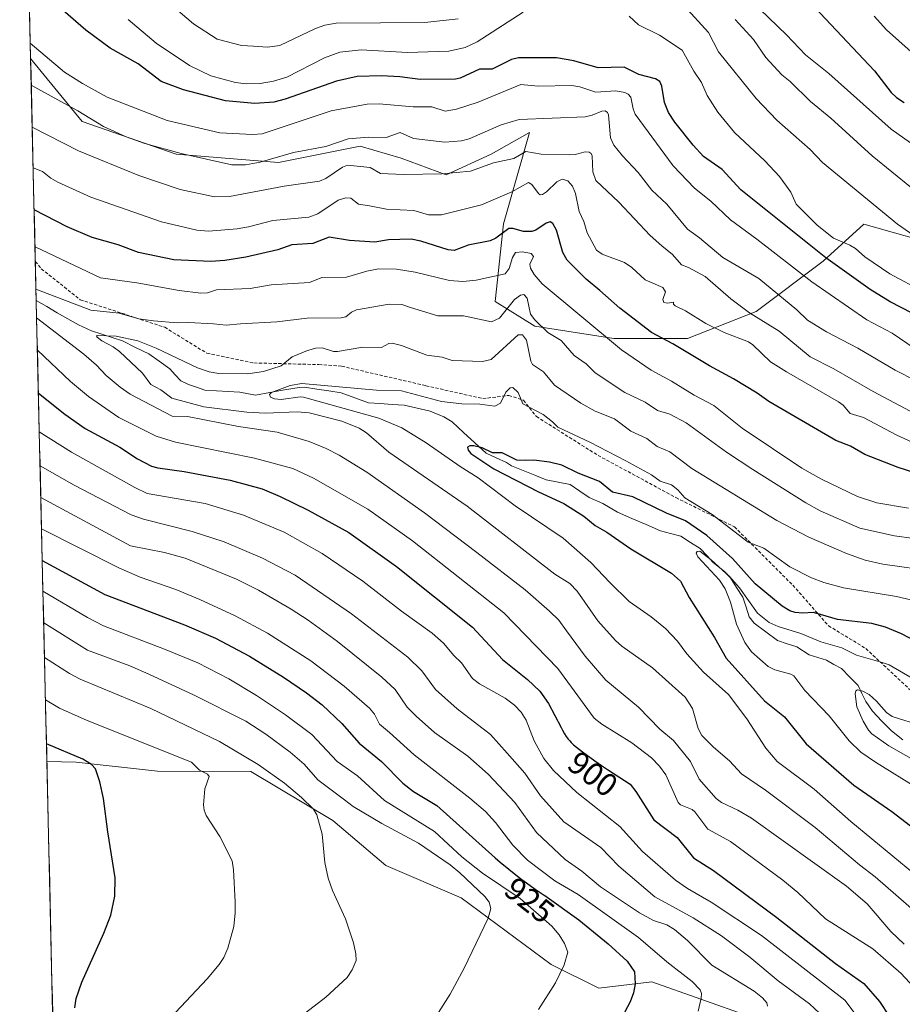
# Model space of a CAD drawing. Units: metres. Extents: x 658082 to 661538, y 4753386 to 4755779.
# Drawn here: x 658117 to 658389, y 4753814 to 4754117 of the extents above; entities that cross this region are included whole.
import ezdxf
from ezdxf.enums import TextEntityAlignment as Align

# ---------------------------------------------------------------- set-up
doc = ezdxf.new("R2010")
doc.units = ezdxf.units.M
doc.header["$MEASUREMENT"] = 0
doc.linetypes.add('TRAZOSX2', pattern=[1.5, 1, -0.5])
for name, color, linetype, lineweight in [('Arbolado forestal CxS', 92, 'Continuous', 0), ('Corriente natural lineal', 142, 'Continuous', 13), ('Curva de nivel maestra', 36, 'Continuous', 30), ('Curva de nivel normal', 36, 'Continuous', 0), ('Municipio CxS', 142, 'Continuous', 0), ('Prado CxS', 92, 'Continuous', 0), ('Rótulo de curva de nivel directora', 19, 'Continuous', 0), ('Senda', 19, 'TRAZOSX2', 0)]:
    doc.layers.add(name, color=color, linetype=linetype, lineweight=lineweight)
doc.styles.add('Arial', font='txt', dxfattribs={"height": 0.2})

# ---------------------------------------------------------------- blocks, each defined once
blk = doc.blocks.new('*U153')
at = {"layer": 'Arbolado forestal CxS', "color": 92, "linetype": 'Continuous', "lineweight": 0}
blk.add_polyline3d([(658342.04, 4753810.24, 915.41), (658311.78, 4753820.98, 922.82), (658295.47, 4753819, 926.51), (658280.79, 4753826.33, 929.91), (658253.11, 4753846.82, 936.11), (658229.91, 4753856.8, 938.43), (658213.53, 4753870.66, 939.46), (658188.33, 4753885.78, 942.06), (658159.49, 4753885.84, 946.79), (658134.43, 4753888.63, 950.53), (658125.46, 4753888.87, 951.33), (658120.46, 4754105.52, 917.29), (658136.28, 4754086.09, 912.9), (658165.27, 4754076.01, 912.82), (658196.77, 4754073.49, 911.34), (658221.98, 4754078.53, 911.27), (658234.58, 4754074.75, 910.09), (658248.44, 4754069.71, 907.76), (658262.3, 4754076.01, 908.8), (658274.17, 4754082.68, 910.99), (658266.08, 4754054.58, 898.42), (658263.56, 4754030.64, 889.4), (658275.76, 4754023, 888.54), (658300.1, 4754019.18, 894.8), (658322.77, 4754019.18, 900.53), (658343.92, 4754027.5, 909.47), (658364.6, 4754043.1, 923.36), (658377.16, 4754054.43, 931.84), (658402.61, 4754047.27, 935.14)], dxfattribs=at)
blk = doc.blocks.new('*U158')
at = {"layer": 'Arbolado forestal CxS', "color": 92, "linetype": 'Continuous', "lineweight": 0}
blk.add_polyline3d([(658120.46, 4754105.52, 917.29), (658136.28, 4754086.09, 912.9), (658165.27, 4754076.01, 912.82), (658196.77, 4754073.49, 911.34), (658221.98, 4754078.53, 911.27), (658234.58, 4754074.75, 910.09), (658248.44, 4754069.71, 907.76), (658262.3, 4754076.01, 908.8), (658274.17, 4754082.68, 910.99), (658266.08, 4754054.58, 898.42), (658263.56, 4754030.64, 889.4), (658275.76, 4754023, 888.54), (658300.1, 4754019.18, 894.8), (658322.77, 4754019.18, 900.53), (658343.92, 4754027.5, 909.47), (658364.6, 4754043.1, 923.36), (658377.16, 4754054.43, 931.84), (658402.61, 4754047.27, 935.14)], dxfattribs=at)
blk = doc.blocks.new('*U161')
at = {"layer": 'Arbolado forestal CxS', "color": 92, "linetype": 'Continuous', "lineweight": 0}
blk.add_polyline3d([(658120.46, 4754105.52, 917.29), (658136.28, 4754086.09, 912.9), (658165.27, 4754076.01, 912.82), (658196.77, 4754073.49, 911.34), (658221.98, 4754078.53, 911.27), (658234.58, 4754074.75, 910.09), (658248.44, 4754069.71, 907.76), (658262.3, 4754076.01, 908.8), (658274.17, 4754082.68, 910.99), (658266.08, 4754054.58, 898.42), (658263.56, 4754030.64, 889.4), (658275.76, 4754023, 888.54), (658300.1, 4754019.18, 894.8), (658322.77, 4754019.18, 900.53), (658343.92, 4754027.5, 909.47), (658364.6, 4754043.1, 923.36), (658377.16, 4754054.43, 931.84), (658402.61, 4754047.27, 935.14)], dxfattribs=at)
blk = doc.blocks.new('*U166')
at = {"layer": 'Curva de nivel normal', "color": 36, "linetype": 'Continuous', "lineweight": 0}
for points in [[(658121.24, 4754071.8, 905), (658124.16, 4754070.73, 905), (658126.64, 4754068.6, 905), (658128.8, 4754067.35, 905), (658139.02, 4754062.75, 905), (658160.78, 4754055.18, 905), (658171.67, 4754052.57, 905), (658175.22, 4754052.34, 905), (658184.03, 4754053, 905), (658187.56, 4754053.61, 905), (658195.11, 4754055.63, 905), (658206.17, 4754056.65, 905), (658208.96, 4754057.65, 905), (658215.24, 4754061.82, 905), (658217.55, 4754062.54, 905), (658219.12, 4754062.42, 905), (658221.48, 4754060.66, 905), (658224.84, 4754060.07, 905), (658230.06, 4754059.09, 905), (658238.49, 4754058.7, 905), (658243.01, 4754057.3, 905), (658247.06, 4754057.34, 905), (658259.37, 4754060.44, 905), (658268.69, 4754064.43, 905), (658273.85, 4754067.26, 905), (658274.88, 4754066.73, 905), (658276.88, 4754063.88, 905), (658277.46, 4754063.54, 905), (658278.15, 4754063.63, 905), (658279.33, 4754064.38, 905), (658282.57, 4754067.52, 905), (658284.23, 4754068.34, 905), (658285.91, 4754067.81, 905), (658287.42, 4754066.15, 905), (658288.28, 4754063.9, 905), (658289.48, 4754058.32, 905), (658290.83, 4754055.3, 905), (658291.85, 4754051.79, 905), (658294.79, 4754046.43, 905), (658296.5, 4754045.2, 905), (658303.42, 4754042.65, 905), (658305.65, 4754041.07, 905), (658309.72, 4754037.35, 905), (658315.21, 4754034.9, 905), (658315.98, 4754033.55, 905), (658315.21, 4754031.25, 905), (658315.56, 4754030.32, 905), (658316.69, 4754030.09, 905), (658318.47, 4754030.37, 905), (658318.53, 4754029.81, 905), (658319.03, 4754029.29, 905), (658322.21, 4754027.74, 905), (658328.49, 4754023.8, 905), (658334.1, 4754021.09, 905), (658341.61, 4754018.18, 905), (658342.95, 4754017.31, 905), (658348.39, 4754012.06, 905), (658353.28, 4754008.91, 905), (658369.35, 4753999.75, 905), (658370.79, 4753998.66, 905), (658372.92, 4753996.15, 905), (658377.07, 4753994.91, 905), (658387.33, 4753989.42, 905), (658392.04, 4753987.26, 905)], [(658374.1, 4753811.47, 905), (658371.3, 4753815.33, 905), (658345.65, 4753835.26, 905), (658330.08, 4753845.5, 905), (658322.77, 4753849.71, 905), (658319.11, 4753852.28, 905), (658308.99, 4753861.1, 905), (658301.96, 4753868.79, 905), (658288.69, 4753879.34, 905), (658281.52, 4753886.06, 905), (658278.57, 4753889.73, 905), (658275.54, 4753895.26, 905), (658273.13, 4753901.62, 905), (658271.52, 4753904.04, 905), (658269.55, 4753906.2, 905), (658266.59, 4753908.36, 905), (658258.77, 4753912.8, 905), (658256.53, 4753914.41, 905), (658253.2, 4753919.27, 905), (658250.84, 4753921.55, 905), (658247.68, 4753925.35, 905), (658244.2, 4753928.4, 905), (658234.66, 4753935.15, 905), (658222.77, 4753944.4, 905), (658210.25, 4753952.93, 905), (658198.58, 4753959.56, 905), (658186.02, 4753964.82, 905), (658174.19, 4753968.35, 905), (658156.4, 4753971.5, 905), (658152.55, 4753973.28, 905), (658133.08, 4753984.14, 905), (658123.11, 4753990.41, 905)]]:
    blk.add_polyline3d(points, dxfattribs=at)
blk = doc.blocks.new('*U170')
at = {"layer": 'Curva de nivel normal', "color": 36, "linetype": 'Continuous', "lineweight": 0}
for points in [[(658120.646733, 4754097.282561, 915), (658120.65, 4754097.28, 915), (658134.98, 4754089.4, 915), (658142.88, 4754084.55, 915), (658149.86, 4754081.34, 915), (658155.6, 4754079.29, 915), (658166.79, 4754076.2, 915), (658182.39, 4754072.7, 915), (658186.67, 4754072.74, 915), (658191.19, 4754073.58, 915), (658201.44, 4754076.52, 915), (658211.39, 4754078.38, 915), (658218.28, 4754080.74, 915), (658224.51, 4754081.31, 915), (658229.97, 4754081.19, 915), (658234.33, 4754082.72, 915), (658238.37, 4754080.82, 915), (658248.1, 4754079.7, 915), (658253.22, 4754080.09, 915), (658255.56, 4754080.74, 915), (658265.39, 4754085.08, 915), (658270.99, 4754086.76, 915), (658291.32, 4754087.54, 915), (658293.47, 4754088.04, 915), (658296.38, 4754089.27, 915), (658297.49, 4754089.37, 915), (658298.12, 4754088.92, 915), (658298.47, 4754088.13, 915), (658299.1, 4754081.11, 915), (658300.15, 4754078.79, 915), (658302.77, 4754075.55, 915), (658307.64, 4754070.39, 915), (658311.8, 4754064.98, 915), (658316.39, 4754060.58, 915), (658322.76, 4754052.95, 915), (658326.53, 4754050.21, 915), (658333.74, 4754044.21, 915), (658344.81, 4754037.67, 915), (658356.45, 4754028.06, 915), (658359.79, 4754024.91, 915), (658365.59, 4754021.28, 915), (658375.26, 4754016.2, 915), (658386.74, 4754009.51, 915), (658399.71, 4754002.87, 915)], [(658347.46, 4753813.47, 915), (658347.26, 4753814.45, 915), (658345.93, 4753816.01, 915), (658343.33, 4753818.09, 915), (658330.28, 4753826.09, 915), (658322.84, 4753833.67, 915), (658318.81, 4753837.03, 915), (658316.46, 4753838.54, 915), (658312.37, 4753839.89, 915), (658308.07, 4753842.2, 915), (658296.05, 4753850.2, 915), (658290.23, 4753855.1, 915), (658285.17, 4753858.65, 915), (658276.34, 4753866.96, 915), (658269.64, 4753876.24, 915), (658261.45, 4753884.99, 915), (658255.18, 4753890.51, 915), (658244.89, 4753897.83, 915), (658239.17, 4753902.83, 915), (658236.42, 4753905.62, 915), (658232.78, 4753911.03, 915), (658228.64, 4753914.88, 915), (658214.98, 4753925.87, 915), (658206, 4753932.4, 915), (658200.72, 4753935.8, 915), (658190.63, 4753941.61, 915), (658183.88, 4753945.07, 915), (658168.1, 4753951.48, 915), (658161.66, 4753953.24, 915), (658151.27, 4753955.32, 915), (658123.580039, 4753970.209979, 915)]]:
    blk.add_polyline3d(points, dxfattribs=at)
blk = doc.blocks.new('*U173')
at = {"layer": 'Curva de nivel normal', "color": 36, "linetype": 'Continuous', "lineweight": 0}
for points in [[(658120.95, 4754084.34, 910), (658120.95, 4754084.34, 910), (658135.19, 4754077.1, 910), (658153.83, 4754069.43, 910), (658166.5, 4754065.18, 910), (658177.06, 4754062.84, 910), (658181.73, 4754062.95, 910), (658198.59, 4754066.19, 910), (658209.4, 4754067.72, 910), (658211.38, 4754068.55, 910), (658216.54, 4754072.04, 910), (658218.08, 4754072.59, 910), (658225.04, 4754071.88, 910), (658228.26, 4754070.06, 910), (658235.3, 4754069.75, 910), (658247.14, 4754069.93, 910), (658256, 4754070.8, 910), (658263.04, 4754073.35, 910), (658269.26, 4754074.68, 910), (658273.05, 4754076.88, 910), (658277.72, 4754076.04, 910), (658286.45, 4754075.8, 910), (658288.22, 4754075.93, 910), (658291.29, 4754076.73, 910), (658292.48, 4754076.61, 910), (658293.11, 4754076.21, 910), (658293.44, 4754075.52, 910), (658293.64, 4754070.58, 910), (658294.59, 4754067.88, 910), (658301.63, 4754061.2, 910), (658311.34, 4754050.94, 910), (658314.86, 4754047.77, 910), (658318.19, 4754045.1, 910), (658320.93, 4754041.91, 910), (658323.13, 4754041.1, 910), (658328.24, 4754038.3, 910), (658336.12, 4754031.42, 910), (658341.95, 4754027.14, 910), (658351.03, 4754021.5, 910), (658360.56, 4754013.6, 910), (658367.91, 4754009.91, 910), (658379.99, 4754002.93, 910), (658391.41, 4753996.8, 910)], [(658363.5, 4753811.27, 910), (658360.38, 4753814.19, 910), (658350.69, 4753821.27, 910), (658342, 4753828.54, 910), (658333.27, 4753835.1, 910), (658324.6, 4753840.63, 910), (658312.7, 4753847.15, 910), (658301.69, 4753856.6, 910), (658296.08, 4753862.32, 910), (658284.74, 4753870.28, 910), (658277.55, 4753878.29, 910), (658272.66, 4753885.28, 910), (658267.27, 4753891.43, 910), (658262.15, 4753897.16, 910), (658251.86, 4753905.07, 910), (658245.18, 4753911.04, 910), (658241, 4753916.79, 910), (658236.68, 4753921.05, 910), (658219.3, 4753934.4, 910), (658201.98, 4753946.29, 910), (658191.86, 4753951.53, 910), (658180.03, 4753956.51, 910), (658170.18, 4753959.77, 910), (658155.22, 4753963.57, 910), (658151.41, 4753964.87, 910), (658133.85, 4753973.98, 910), (658123.35, 4753980, 910)]]:
    blk.add_polyline3d(points, dxfattribs=at)
blk = doc.blocks.new('*U176')
at = {"layer": 'Curva de nivel normal', "color": 36, "linetype": 'Continuous', "lineweight": 0}
blk.add_polyline3d([(658391.74, 4754107.6, 955), (658384.08, 4754114.35, 955), (658380.32, 4754118.52, 955)], dxfattribs=at)
blk = doc.blocks.new('*U178')
at = {"layer": 'Curva de nivel normal', "color": 36, "linetype": 'Continuous', "lineweight": 0}
blk.add_polyline3d([(658399.07, 4753947.39, 885), (658383.03, 4753949.62, 885), (658377.5, 4753950.87, 885), (658371.74, 4753952.95, 885), (658360.14, 4753957.99, 885), (658350.3, 4753963.17, 885), (658324.12, 4753979.13, 885), (658317.39, 4753984.34, 885), (658313.46, 4753985.91, 885), (658310.24, 4753988.39, 885), (658305.36, 4753990.66, 885), (658300.37, 4753994.48, 885), (658294.35, 4753996.84, 885), (658289.96, 4753999.3, 885), (658281.79, 4754004.88, 885), (658278.45, 4754008.93, 885), (658275.02, 4754011.23, 885), (658274.52, 4754012.21, 885), (658273.25, 4754018.74, 885), (658271.98, 4754020.31, 885), (658270.6, 4754020.38, 885), (658262.35, 4754012.74, 885), (658259.64, 4754012.15, 885), (658250.26, 4754012.46, 885), (658247.24, 4754013.44, 885), (658242.49, 4754014.12, 885), (658234.66, 4754017.11, 885), (658231.87, 4754017.78, 885), (658230.84, 4754017.67, 885), (658228.5, 4754016.47, 885), (658222.8, 4754016.5, 885), (658214.97, 4754015.18, 885), (658213.74, 4754015.26, 885), (658210.3, 4754016.37, 885), (658208.33, 4754016.2, 885), (658205.79, 4754015.5, 885), (658201.03, 4754013.52, 885), (658197.67, 4754010.84, 885), (658192.19, 4754009.07, 885), (658187.35, 4754008.29, 885), (658178.39, 4754008.47, 885), (658175.42, 4754008.94, 885), (658171.81, 4754010.16, 885), (658159.13, 4754016.24, 885), (658153.49, 4754018.48, 885), (658146.85, 4754019.91, 885), (658140.99, 4754020.12, 885), (658140.78, 4754019.93, 885), (658140.97, 4754019.58, 885), (658142.39, 4754018.47, 885), (658145.85, 4754016.68, 885), (658147.82, 4754015.25, 885), (658154.88, 4754008.52, 885), (658157.44, 4754005.09, 885), (658160.6, 4754003.4, 885), (658163.92, 4754000.88, 885), (658173.8, 4753998.14, 885), (658187.06, 4753996.55, 885), (658192.83, 4753996.19, 885), (658202.53, 4753996.58, 885), (658206.26, 4753996.31, 885), (658216.31, 4753993.7, 885), (658221.64, 4753991.63, 885), (658223.87, 4753990.19, 885), (658230.8, 4753984.14, 885), (658254.95, 4753967.58, 885), (658281.94, 4753946.54, 885), (658286.59, 4753943.71, 885), (658288.78, 4753941.31, 885), (658295.23, 4753932.19, 885), (658300.61, 4753926.1, 885), (658302.61, 4753924.36, 885), (658312, 4753917.7, 885), (658322.12, 4753908.68, 885), (658324.35, 4753905.16, 885), (658326.07, 4753899.02, 885), (658327.27, 4753896.9, 885), (658330.77, 4753893.24, 885), (658335.72, 4753889.06, 885), (658339.45, 4753885.06, 885), (658346.85, 4753880.04, 885), (658362.14, 4753868.49, 885), (658375.82, 4753856.96, 885), (658380.67, 4753853.32, 885), (658393.35, 4753842.21, 885)], dxfattribs=at)
blk = doc.blocks.new('*U179')
at = {"layer": 'Curva de nivel normal', "color": 36, "linetype": 'Continuous', "lineweight": 0}
blk.add_polyline3d([(658395.73, 4753912.33, 870), (658384.91, 4753918.68, 870), (658382.75, 4753919.41, 870), (658374.84, 4753921.59, 870), (658370.4, 4753923.91, 870), (658363.87, 4753925.74, 870), (658357.7, 4753928.28, 870), (658350.77, 4753930.42, 870), (658347.98, 4753931.65, 870), (658344.39, 4753934.61, 870), (658338.81, 4753942.34, 870), (658335.72, 4753945.87, 870), (658330.25, 4753950.95, 870), (658326.6, 4753953.72, 870), (658325.76, 4753953.56, 870), (658325.44, 4753953.11, 870), (658325.94, 4753951.93, 870), (658332.66, 4753944.76, 870), (658334.41, 4753942.08, 870), (658336.09, 4753938.01, 870), (658337.89, 4753931.2, 870), (658340.44, 4753925.52, 870), (658342.48, 4753922.67, 870), (658347.61, 4753918.18, 870), (658349.73, 4753917.07, 870), (658354.62, 4753915.78, 870), (658355.58, 4753915.25, 870), (658358.97, 4753910.69, 870), (658366.43, 4753902.91, 870), (658372.62, 4753895.24, 870), (658376.19, 4753891.7, 870), (658380.69, 4753888.61, 870), (658394.02, 4753880.47, 870)], dxfattribs=at)
blk = doc.blocks.new('*U188')
at = {"layer": 'Curva de nivel normal', "color": 36, "linetype": 'Continuous', "lineweight": 0}
for points in [[(658397.26, 4754047.67, 935), (658387.51, 4754054.45, 935), (658364.38, 4754073.42, 935), (658360.57, 4754077.47, 935), (658350.33, 4754086.52, 935), (658343.91, 4754093.16, 935), (658332.35, 4754107.55, 935), (658329.29, 4754113.56, 935), (658321.83, 4754121.73, 935)], [(658252.14, 4754117.74, 935), (658241.93, 4754116.64, 935), (658214.54, 4754116.41, 935), (658211.1, 4754115.75, 935), (658208.23, 4754114.75, 935), (658197.18, 4754109.51, 935), (658193.43, 4754108.96, 935), (658189.07, 4754109.29, 935), (658185.44, 4754109.49, 935), (658177.95, 4754111.5, 935), (658170.58, 4754116.15, 935), (658163.76, 4754122, 935)], [(658124.470618, 4753931.629589, 935), (658137.98, 4753923.19, 935), (658151.01, 4753918.31, 935), (658156.89, 4753915.76, 935), (658170.81, 4753909.33, 935), (658186.72, 4753901.33, 935), (658192.95, 4753897.26, 935), (658200.44, 4753891.77, 935), (658204.71, 4753888, 935), (658208.95, 4753883.24, 935), (658217.18, 4753877.06, 935), (658219.77, 4753875.02, 935), (658228.69, 4753869.75, 935), (658239.99, 4753863.71, 935), (658249.73, 4753856.98, 935), (658252.72, 4753854.55, 935), (658260.41, 4753847.26, 935), (658261.68, 4753845.54, 935), (658262.21, 4753843.52, 935), (658261.45, 4753840.55, 935), (658254, 4753825.17, 935), (658249.66, 4753817.16, 935), (658245.35, 4753810.38, 935)]]:
    blk.add_polyline3d(points, dxfattribs=at)
blk = doc.blocks.new('*U201')
at = {"layer": 'Curva de nivel normal', "color": 36, "linetype": 'Continuous', "lineweight": 0}
for points in [[(658337.52, 4754117.48, 940), (658343.18, 4754111.39, 940), (658346.99, 4754105.8, 940), (658351.89, 4754100.5, 940), (658354.47, 4754098.46, 940), (658360.72, 4754092.28, 940), (658366.93, 4754087.08, 940), (658379.65, 4754075.54, 940), (658391.84, 4754065.68, 940)], [(658198.85, 4753806.54, 940), (658211.44, 4753816.19, 940), (658217.96, 4753822.32, 940), (658219.54, 4753824.68, 940), (658220.7, 4753827.53, 940), (658220.66, 4753829.53, 940), (658219.89, 4753832.94, 940), (658217.49, 4753840.34, 940), (658213.49, 4753849.11, 940), (658212.14, 4753852.88, 940), (658211.1, 4753857.71, 940), (658210.24, 4753866.42, 940), (658208.57, 4753872.45, 940), (658207.55, 4753874.14, 940), (658203.85, 4753877.76, 940), (658198.62, 4753882.22, 940), (658190.55, 4753887.9, 940), (658178.67, 4753894.97, 940), (658157.48, 4753905.2, 940), (658135.75, 4753914.19, 940), (658132.44, 4753915.97, 940), (658124.72, 4753920.95, 940), (658124.72, 4753920.95, 940)]]:
    blk.add_polyline3d(points, dxfattribs=at)
blk = doc.blocks.new('*U202')
at = {"layer": 'Curva de nivel normal', "color": 36, "linetype": 'Continuous', "lineweight": 0}
blk.add_polyline3d([(658395.03, 4753899.81, 865), (658385.84, 4753902.75, 865), (658384.13, 4753903.97, 865), (658381.06, 4753907.48, 865), (658378.79, 4753909.53, 865), (658376.79, 4753910.55, 865), (658375.21, 4753910.91, 865), (658374.68, 4753910.61, 865), (658374.44, 4753909.71, 865), (658374.96, 4753905.66, 865), (658376.89, 4753901.28, 865), (658378.6, 4753898.47, 865), (658379.61, 4753897.4, 865), (658384.84, 4753893.73, 865), (658410.34, 4753879.16, 865)], dxfattribs=at)
blk = doc.blocks.new('*U205')
at = {"layer": 'Curva de nivel normal', "color": 36, "linetype": 'Continuous', "lineweight": 0}
for points in [[(658120.35, 4754110.26, 920), (658120.35, 4754110.26, 920), (658130.91, 4754101.34, 920), (658136.4, 4754097.78, 920), (658144.04, 4754093.55, 920), (658162.49, 4754086.37, 920), (658178.78, 4754082.56, 920), (658188.78, 4754082.12, 920), (658191.76, 4754082.27, 920), (658213.02, 4754089.42, 920), (658224.17, 4754091.39, 920), (658227.86, 4754091.49, 920), (658238.25, 4754090.66, 920), (658244.03, 4754090.64, 920), (658248.16, 4754089.26, 920), (658251.64, 4754089.93, 920), (658258.32, 4754092.1, 920), (658271.5, 4754097.47, 920), (658276.76, 4754096.96, 920), (658287.21, 4754097.18, 920), (658289.68, 4754096.78, 920), (658294.58, 4754095.12, 920), (658300.73, 4754095.56, 920), (658303.5, 4754095.04, 920), (658304.49, 4754094.54, 920), (658305.39, 4754093.59, 920), (658306.02, 4754089.99, 920), (658306.72, 4754088.37, 920), (658318.4, 4754072.44, 920), (658324.95, 4754065.59, 920), (658330, 4754061.57, 920), (658336.05, 4754055.75, 920), (658344.14, 4754049.84, 920), (658361.16, 4754036.64, 920), (658378.03, 4754024.93, 920), (658385.88, 4754020.87, 920), (658396.82, 4754013.35, 920)], [(658326.08, 4753811.94, 920), (658327.06, 4753815.91, 920), (658327.12, 4753817.33, 920), (658326.74, 4753818.53, 920), (658324.21, 4753821.03, 920), (658316.46, 4753827.09, 920), (658307.74, 4753834.64, 920), (658289.08, 4753847.82, 920), (658281.97, 4753852.1, 920), (658273.53, 4753858.46, 920), (658268.99, 4753863.02, 920), (658263.65, 4753870.06, 920), (658260.53, 4753873.49, 920), (658255.73, 4753877.57, 920), (658238.58, 4753890.94, 920), (658231.01, 4753897.84, 920), (658227.89, 4753900.35, 920), (658226.4, 4753903.48, 920), (658224.87, 4753905.3, 920), (658217.04, 4753912.11, 920), (658206.81, 4753919.85, 920), (658193.46, 4753928.41, 920), (658183.42, 4753933.76, 920), (658172.61, 4753938.81, 920), (658165.16, 4753941.82, 920), (658154.21, 4753945.68, 920), (658147.58, 4753948.51, 920), (658123.8, 4753960.51, 920)]]:
    blk.add_polyline3d(points, dxfattribs=at)
blk = doc.blocks.new('*U213')
at = {"layer": 'Curva de nivel normal', "color": 36, "linetype": 'Continuous', "lineweight": 0}
for points in [[(658121.8, 4754047.46, 895), (658121.8, 4754047.46, 895), (658141.94, 4754037.92, 895), (658153.13, 4754036.34, 895), (658166.18, 4754033.97, 895), (658172.93, 4754033.22, 895), (658174.99, 4754033.28, 895), (658177.68, 4754034.21, 895), (658188.12, 4754034.58, 895), (658194.6, 4754035.79, 895), (658206.36, 4754036.43, 895), (658210.21, 4754038.05, 895), (658217.81, 4754038.11, 895), (658224.01, 4754040.01, 895), (658227.58, 4754040.64, 895), (658233.17, 4754040.54, 895), (658238.94, 4754039.7, 895), (658249.47, 4754037.12, 895), (658253.61, 4754036.81, 895), (658257.75, 4754037.15, 895), (658266.67, 4754039.13, 895), (658267.89, 4754040.75, 895), (658268.88, 4754044.22, 895), (658269.86, 4754045.73, 895), (658272.01, 4754045.96, 895), (658274.6, 4754045.39, 895), (658275.35, 4754044.49, 895), (658274.25, 4754042.11, 895), (658274.46, 4754040.85, 895), (658275.6, 4754038.93, 895), (658278, 4754036.07, 895), (658302.52, 4754015.72, 895), (658311.59, 4754009.49, 895), (658317.88, 4754006.04, 895), (658324.88, 4754001.71, 895), (658330.91, 4753998.56, 895), (658339.6, 4753991.56, 895), (658358.07, 4753979.29, 895), (658364.09, 4753975.86, 895), (658375.2, 4753970.49, 895), (658381.13, 4753968.54, 895), (658390.93, 4753966.91, 895)], [(658395.14, 4753816.53, 895), (658388.6, 4753823.53, 895), (658379.95, 4753831.17, 895), (658365.36, 4753840.37, 895), (658356.76, 4753848.48, 895), (658352.2, 4753852.29, 895), (658336.1, 4753864.21, 895), (658329.12, 4753867.99, 895), (658325.09, 4753873.39, 895), (658324.25, 4753874.02, 895), (658320.7, 4753875.51, 895), (658319.98, 4753876.17, 895), (658316.14, 4753884.71, 895), (658314.23, 4753887.45, 895), (658311.7, 4753890.02, 895), (658305.69, 4753894.61, 895), (658296.4, 4753900.32, 895), (658294.09, 4753902.25, 895), (658282.82, 4753917.52, 895), (658266.2, 4753934.67, 895), (658238.09, 4753956.83, 895), (658224.29, 4753966.67, 895), (658207.64, 4753976.16, 895), (658201.2, 4753979.15, 895), (658189.4, 4753982.33, 895), (658165.09, 4753987.26, 895), (658159.12, 4753989.17, 895), (658147.66, 4753994.86, 895), (658138.23, 4754001.3, 895), (658132.74, 4754005.98, 895), (658122.53, 4754015.59, 895)]]:
    blk.add_polyline3d(points, dxfattribs=at)
blk = doc.blocks.new('*U216')
at = {"layer": 'Curva de nivel normal', "color": 36, "linetype": 'Continuous', "lineweight": 0}
blk.add_polyline3d([(658398.96, 4753849.03, 880), (658373.1, 4753870.36, 880), (658361.82, 4753880.37, 880), (658350.43, 4753888.9, 880), (658346.95, 4753892.97, 880), (658341.09, 4753902.05, 880), (658335.41, 4753909.49, 880), (658327.76, 4753916.41, 880), (658322.59, 4753922.01, 880), (658319.69, 4753925.92, 880), (658315.98, 4753929.88, 880), (658311.59, 4753933.49, 880), (658304.88, 4753938.18, 880), (658299.01, 4753943.92, 880), (658292.98, 4753950.21, 880), (658284.51, 4753957.66, 880), (658269.69, 4753967.6, 880), (658258.3, 4753976.26, 880), (658252.74, 4753979.74, 880), (658242.33, 4753987.08, 880), (658234.79, 4753991.66, 880), (658227.7, 4753994.62, 880), (658204.54, 4754001.15, 880), (658203.46, 4754001.25, 880), (658197.65, 4754000.43, 880), (658195.63, 4754000.58, 880), (658194.35, 4754001.1, 880), (658194.02, 4754002, 880), (658194.65, 4754002.56, 880), (658200.41, 4754004.71, 880), (658204.02, 4754005.34, 880), (658226.96, 4754003.31, 880), (658234.67, 4754003.13, 880), (658246.98, 4753999.82, 880), (658253.25, 4753999.13, 880), (658258.82, 4753999.02, 880), (658263.41, 4753998.38, 880), (658265.16, 4753999.31, 880), (658266.83, 4754002.65, 880), (658268.19, 4754003.99, 880), (658268.95, 4754004.16, 880), (658270.6, 4754002.57, 880), (658272.07, 4753999.05, 880), (658278.34, 4753995.83, 880), (658281.26, 4753993.56, 880), (658282.89, 4753991.85, 880), (658292.72, 4753987.29, 880), (658303.83, 4753981.52, 880), (658311.7, 4753977.2, 880), (658314.42, 4753975.29, 880), (658317.86, 4753974.16, 880), (658319.88, 4753972.56, 880), (658322.02, 4753970.13, 880), (658330.45, 4753965.01, 880), (658341.49, 4753956.43, 880), (658346.36, 4753954.62, 880), (658354.31, 4753948.81, 880), (658360.98, 4753945.47, 880), (658364.8, 4753943.97, 880), (658370.89, 4753942.36, 880), (658387.15, 4753939.68, 880), (658393.39, 4753938.27, 880)], dxfattribs=at)
blk = doc.blocks.new('*U218')
at = {"layer": 'Curva de nivel normal', "color": 36, "linetype": 'Continuous', "lineweight": 0}
for points in [[(658122.1, 4754034.45, 890), (658122.1, 4754034.45, 890), (658139.03, 4754027.96, 890), (658147.73, 4754027.04, 890), (658153.83, 4754025.29, 890), (658158.34, 4754024.7, 890), (658165.55, 4754024.08, 890), (658169.09, 4754024.2, 890), (658176.79, 4754023.76, 890), (658180.66, 4754023.28, 890), (658185.08, 4754023.79, 890), (658196.25, 4754024.35, 890), (658205.6, 4754025.47, 890), (658216.12, 4754025.62, 890), (658217.51, 4754025.94, 890), (658219.27, 4754027.38, 890), (658220.86, 4754028.06, 890), (658230.89, 4754029.8, 890), (658234.76, 4754029.65, 890), (658237.43, 4754028.8, 890), (658245.88, 4754026.24, 890), (658253.85, 4754026.16, 890), (658262.42, 4754024.35, 890), (658264.86, 4754025.45, 890), (658269.47, 4754031.19, 890), (658271.34, 4754032.62, 890), (658272.37, 4754032.82, 890), (658273.37, 4754031.61, 890), (658274.4, 4754026.75, 890), (658275.73, 4754024.95, 890), (658279.82, 4754021.04, 890), (658283.93, 4754018.56, 890), (658287.9, 4754014, 890), (658291.61, 4754011.39, 890), (658294.38, 4754008.63, 890), (658303.46, 4754002.55, 890), (658309.79, 4753999.6, 890), (658313.6, 4753997.08, 890), (658317.36, 4753995.93, 890), (658322.41, 4753993.25, 890), (658334.87, 4753984.23, 890), (658342.96, 4753978.83, 890), (658359.23, 4753968.58, 890), (658363.65, 4753966.13, 890), (658375.89, 4753960.76, 890), (658386.58, 4753958.43, 890), (658392.67, 4753957.54, 890)], [(658389.6, 4753832.59, 890), (658385.46, 4753836.5, 890), (658378.13, 4753845.02, 890), (658371.74, 4753850.4, 890), (658342.52, 4753871.34, 890), (658338.3, 4753873.85, 890), (658333.32, 4753876.18, 890), (658331.68, 4753877.41, 890), (658326.4, 4753883.41, 890), (658323.71, 4753888.87, 890), (658318.45, 4753895.35, 890), (658314.27, 4753898.77, 890), (658307.74, 4753905.55, 890), (658297.7, 4753913.88, 890), (658291.27, 4753921.31, 890), (658285.53, 4753929.1, 890), (658283.14, 4753932.39, 890), (658280.34, 4753935.21, 890), (658272.75, 4753941.72, 890), (658257.94, 4753953.22, 890), (658241.82, 4753965.54, 890), (658224, 4753978.02, 890), (658215.53, 4753983.22, 890), (658211.48, 4753985.32, 890), (658206.21, 4753987.5, 890), (658196.42, 4753990.32, 890), (658184.52, 4753992.13, 890), (658168.81, 4753995.16, 890), (658164.08, 4753995.29, 890), (658151.07, 4754002.1, 890), (658148.01, 4754004.2, 890), (658143.73, 4754007.84, 890), (658140.73, 4754010.98, 890), (658136.82, 4754014.42, 890), (658122.3, 4754025.59, 890)]]:
    blk.add_polyline3d(points, dxfattribs=at)
blk = doc.blocks.new('*U221')
at = {"layer": 'Curva de nivel normal', "color": 36, "linetype": 'Continuous', "lineweight": 0}
for points in [[(658391.46, 4754079.51, 945), (658385.55, 4754083.75, 945), (658366.35, 4754100.92, 945), (658359.13, 4754106.67, 945), (658353.27, 4754112.84, 945), (658342.33, 4754123.42, 945)], [(658125.02, 4753907.83, 945), (658129.39, 4753905.34, 945), (658137.92, 4753901.48, 945), (658170, 4753888.7, 945), (658172.52, 4753886.17, 945), (658174.89, 4753884.91, 945), (658175.44, 4753884.25, 945), (658174.12, 4753880.43, 945), (658173.66, 4753875.46, 945), (658173.87, 4753873.88, 945), (658174.57, 4753872.25, 945), (658178.79, 4753865.72, 945), (658182.56, 4753858.22, 945), (658182.97, 4753855.44, 945), (658183.5, 4753845.57, 945), (658183.51, 4753842.21, 945), (658183.02, 4753838.04, 945), (658181.22, 4753831.33, 945), (658179.93, 4753828.47, 945), (658178.53, 4753826.28, 945), (658174.88, 4753821.87, 945), (658161.77, 4753808, 945)]]:
    blk.add_polyline3d(points, dxfattribs=at)
blk = doc.blocks.new('*U223')
at = {"layer": 'Curva de nivel normal', "color": 36, "linetype": 'Continuous', "lineweight": 0}
for points in [[(658395.53, 4754033.61, 930), (658385.09, 4754039.16, 930), (658377.46, 4754044.36, 930), (658374.54, 4754046.93, 930), (658372.81, 4754047.97, 930), (658367.83, 4754050.1, 930), (658362.8, 4754054.11, 930), (658356.25, 4754060.63, 930), (658354.66, 4754064.27, 930), (658351.13, 4754069.15, 930), (658346.67, 4754074, 930), (658337.33, 4754082.67, 930), (658332.15, 4754089.02, 930), (658328.89, 4754094.16, 930), (658327.07, 4754098.15, 930), (658324.8, 4754101.57, 930), (658321.19, 4754108.1, 930), (658314.16, 4754112.68, 930), (658307.7, 4754115.89, 930), (658304.87, 4754118.54, 930)], [(658272.15, 4754119.74, 930), (658257.99, 4754110.69, 930), (658254.29, 4754108.92, 930), (658249.32, 4754107.77, 930), (658236.57, 4754107.35, 930), (658222.29, 4754108.17, 930), (658215.68, 4754107.48, 930), (658211.02, 4754105.74, 930), (658199.38, 4754099.77, 930), (658195.27, 4754098.53, 930), (658191.2, 4754097.81, 930), (658186.81, 4754097.72, 930), (658183.6, 4754098.09, 930), (658175.94, 4754100.2, 930), (658169.41, 4754103.36, 930), (658159.14, 4754110.19, 930), (658150.46, 4754117.55, 930)], [(658124.25, 4753941.4, 930), (658124.25, 4753941.4, 930), (658138.01, 4753933.23, 930), (658142.9, 4753930.64, 930), (658161.71, 4753923.51, 930), (658171.96, 4753919.23, 930), (658181.47, 4753914.34, 930), (658190.05, 4753909.22, 930), (658198.98, 4753903.21, 930), (658207.08, 4753897.14, 930), (658214.86, 4753888.86, 930), (658221.13, 4753884.47, 930), (658229.45, 4753876.87, 930), (658244.84, 4753867.33, 930), (658253.28, 4753859.44, 930), (658259.63, 4753854.42, 930), (658271.24, 4753846.67, 930), (658281.02, 4753838.07, 930), (658283.24, 4753835.43, 930), (658284.96, 4753832.76, 930), (658285.95, 4753830.08, 930), (658284.86, 4753826.15, 930), (658282.17, 4753820.67, 930), (658276.89, 4753812.38, 930)]]:
    blk.add_polyline3d(points, dxfattribs=at)
blk = doc.blocks.new('*U225')
at = {"layer": 'Curva de nivel maestra', "color": 36, "linetype": 'Continuous', "lineweight": 30}
for points in [[(658397.39, 4753976.36, 900), (658387.73, 4753979.43, 900), (658377.48, 4753983.46, 900), (658373.04, 4753985.99, 900), (658368.48, 4753987.8, 900), (658347.84, 4753999.81, 900), (658344.31, 4754002.37, 900), (658337.02, 4754006.8, 900), (658329.61, 4754010.83, 900), (658318.32, 4754017.61, 900), (658311.73, 4754021.07, 900), (658301.94, 4754028.53, 900), (658295.82, 4754033.98, 900), (658291.61, 4754037.47, 900), (658285.76, 4754043.34, 900), (658284.45, 4754045.71, 900), (658282.45, 4754052.57, 900), (658281.36, 4754054.62, 900), (658280.54, 4754055.17, 900), (658279.23, 4754054.8, 900), (658276.07, 4754052.62, 900), (658274.84, 4754052.23, 900), (658272.26, 4754052.17, 900), (658268.98, 4754053.13, 900), (658267.8, 4754053.17, 900), (658263.76, 4754050.18, 900), (658262.03, 4754049.31, 900), (658255.27, 4754047.96, 900), (658250.9, 4754046.35, 900), (658249.12, 4754046.54, 900), (658240.66, 4754049.2, 900), (658237.69, 4754049.84, 900), (658230.73, 4754049.6, 900), (658226.44, 4754048.93, 900), (658218.64, 4754049.42, 900), (658212.4, 4754050.46, 900), (658207.35, 4754048.51, 900), (658200.93, 4754048.13, 900), (658196.63, 4754046.55, 900), (658186.79, 4754044.3, 900), (658180.26, 4754043.29, 900), (658175.99, 4754042.97, 900), (658164.57, 4754043.49, 900), (658153.69, 4754045.7, 900), (658147.38, 4754048.13, 900), (658139.45, 4754050.33, 900), (658131.69, 4754053.6, 900), (658121.53, 4754058.91, 900)], [(658122.84, 4754002.34, 900), (658122.84, 4754002.34, 900), (658130.99, 4753995.87, 900), (658137.22, 4753991.51, 900), (658147.98, 4753985.73, 900), (658153.39, 4753982.15, 900), (658157.71, 4753979.89, 900), (658159.6, 4753979.33, 900), (658167.78, 4753978.21, 900), (658181.88, 4753975.55, 900), (658191.73, 4753972.85, 900), (658197.35, 4753970.49, 900), (658205.95, 4753966.32, 900), (658218.49, 4753959.47, 900), (658233.19, 4753948.95, 900), (658256.59, 4753930.27, 900), (658265.78, 4753920.27, 900), (658273.48, 4753914.16, 900), (658277.27, 4753910.54, 900), (658280.01, 4753906.71, 900), (658283.86, 4753899.3, 900), (658283.96, 4753899.1, 900), (658284.3, 4753898.47, 900), (658284.93, 4753897.39, 900), (658285.48, 4753896.52, 900), (658286.06, 4753895.73, 900), (658286.52, 4753895.18, 900), (658287, 4753894.67, 900), (658287.26, 4753894.41, 900), (658287.71, 4753894, 900), (658288.57, 4753893.29, 900), (658290.48, 4753891.84, 900), (658294.27, 4753889.08, 900), (658296.35, 4753887.61, 900), (658298.14, 4753886.38, 900), (658305.11, 4753881.88, 900), (658306.9, 4753879.6, 900), (658312.4, 4753870.84, 900), (658319.65, 4753865.48, 900), (658324.62, 4753859.19, 900), (658330.83, 4753855.24, 900), (658350.32, 4753840.76, 900), (658368.38, 4753826.59, 900), (658377.17, 4753820.46, 900), (658381.99, 4753814.86, 900), (658390.88, 4753801.33, 900)]]:
    blk.add_polyline3d(points, dxfattribs=at)
blk = doc.blocks.new('*U227')
at = {"layer": 'Curva de nivel maestra', "color": 36, "linetype": 'Continuous', "lineweight": 30}
blk.add_polyline3d([(658397.32, 4753923.7, 875), (658388.76, 4753928.18, 875), (658383.78, 4753930.28, 875), (658379.55, 4753931.39, 875), (658369.06, 4753932.65, 875), (658363.73, 4753934.13, 875), (658361.51, 4753934.74, 875), (658358.29, 4753934.52, 875), (658355.96, 4753934.8, 875), (658354.34, 4753935.26, 875), (658352.02, 4753936.69, 875), (658343.66, 4753943.57, 875), (658336.65, 4753951.45, 875), (658328.78, 4753958.55, 875), (658322.16, 4753963, 875), (658316.38, 4753965.4, 875), (658305.99, 4753970.42, 875), (658299.72, 4753971.91, 875), (658295.72, 4753975.18, 875), (658289.1, 4753977.71, 875), (658284.1, 4753980.19, 875), (658280.29, 4753981.13, 875), (658275.47, 4753981.7, 875), (658273.03, 4753981.59, 875), (658270.25, 4753981.7, 875), (658265.67, 4753983.97, 875), (658262.75, 4753984, 875), (658259.53, 4753985.5, 875), (658257.01, 4753986.09, 875), (658255.71, 4753986.11, 875), (658255.08, 4753985.77, 875), (658255.2, 4753984.82, 875), (658256.09, 4753983.77, 875), (658263.18, 4753979.07, 875), (658276.88, 4753971.99, 875), (658284.71, 4753968.36, 875), (658290.89, 4753964.44, 875), (658294.38, 4753961.61, 875), (658297.96, 4753959.54, 875), (658305.31, 4753954.38, 875), (658317.84, 4753946.93, 875), (658320.68, 4753944.4, 875), (658323.35, 4753939.44, 875), (658331.09, 4753927.06, 875), (658334.68, 4753920.71, 875), (658346.56, 4753907.51, 875), (658352.69, 4753902.65, 875), (658359.4, 4753894.29, 875), (658374.01, 4753881.57, 875), (658385.79, 4753873.4, 875), (658392.83, 4753868.03, 875)], dxfattribs=at)
blk = doc.blocks.new('*U228')
at = {"layer": 'Curva de nivel maestra', "color": 36, "linetype": 'Continuous', "lineweight": 30}
for points in [[(658392.02, 4754027.02, 925), (658385.26, 4754030.53, 925), (658379.04, 4754034.34, 925), (658365.41, 4754044.08, 925), (658339.25, 4754064.99, 925), (658333.47, 4754071.35, 925), (658327.76, 4754075.28, 925), (658324.51, 4754078.8, 925), (658318.95, 4754085.84, 925), (658316.99, 4754088.88, 925), (658315.74, 4754091.99, 925), (658314.85, 4754097.02, 925), (658314.25, 4754098.46, 925), (658312.9, 4754099.29, 925), (658307.78, 4754100.63, 925), (658303.29, 4754102.79, 925), (658295.24, 4754102.68, 925), (658287.77, 4754104.83, 925), (658282.5, 4754105.72, 925), (658270.72, 4754105.68, 925), (658268.63, 4754105.24, 925), (658262.67, 4754102.27, 925), (658258.7, 4754102.24, 925), (658252.81, 4754099.48, 925), (658251.34, 4754099.12, 925), (658240.45, 4754099.09, 925), (658234.16, 4754099.87, 925), (658228.54, 4754100.12, 925), (658221.08, 4754099.94, 925), (658214.63, 4754098.52, 925), (658198.85, 4754092.96, 925), (658195.33, 4754092.04, 925), (658189.53, 4754091.6, 925), (658180.45, 4754092.43, 925), (658167.53, 4754095.85, 925), (658160.68, 4754098.41, 925), (658153.54, 4754103.89, 925), (658145, 4754108.68, 925), (658137.46, 4754114.22, 925), (658130.47, 4754120.34, 925)], [(658124.0276, 4753950.8213, 925), (658124.0301, 4753950.8199, 925), (658143.33, 4753940.31, 925), (658167.85, 4753930.98, 925), (658177.37, 4753926.84, 925), (658187.85, 4753921.29, 925), (658198.32, 4753914.85, 925), (658205.47, 4753910, 925), (658210.22, 4753906.34, 925), (658216.32, 4753900.54, 925), (658221.71, 4753894.51, 925), (658228.54, 4753888.83, 925), (658235.07, 4753882.18, 925), (658238.43, 4753879.59, 925), (658245.61, 4753875.26, 925), (658263.55, 4753859.2, 925), (658265.11, 4753857.85, 925), (658267.76, 4753855.65, 925), (658270.43, 4753853.54, 925), (658271.78, 4753852.51, 925), (658273.16, 4753851.49, 925), (658275.93, 4753849.52, 925), (658278.63, 4753847.66, 925), (658278.81, 4753847.54, 925), (658289.35, 4753840.08, 925), (658298.37, 4753832.7, 925), (658304.2, 4753827.34, 925), (658306.47, 4753824.02, 925), (658306.66, 4753820.35, 925), (658306.15, 4753817.54, 925), (658305.11, 4753814.82, 925), (658301.79, 4753808.43, 925)]]:
    blk.add_polyline3d(points, dxfattribs=at)
blk = doc.blocks.new('*U233')
at = {"layer": 'Curva de nivel maestra', "color": 36, "linetype": 'Continuous', "lineweight": 30}
for points in [[(658351.91, 4754132.1, 950), (658380.41, 4754101.7, 950), (658385.55, 4754095.07, 950), (658387.16, 4754093.49, 950), (658389.51, 4754091.9, 950)], [(658134.07, 4753812.9, 950), (658134.44, 4753815.84, 950), (658136.23, 4753820.81, 950), (658143.04, 4753836, 950), (658145.17, 4753841.47, 950), (658146.4, 4753847.31, 950), (658146.49, 4753853.03, 950), (658144.21, 4753867.22, 950), (658142.91, 4753877.49, 950), (658141.75, 4753882.55, 950), (658140.39, 4753886.55, 950), (658139.18, 4753887.9, 950), (658136.53, 4753889.58, 950), (658125.33, 4753894.34, 950)]]:
    blk.add_polyline3d(points, dxfattribs=at)

msp = doc.modelspace()

# ---------------------------------------------------------------- linework, layer by layer
at = {"layer": 'Arbolado forestal CxS', "color": 92, "linetype": 'Continuous', "lineweight": 0}
for points in [[(658402.61, 4754047.27, 935.14), (658377.16, 4754054.43, 931.84), (658364.6, 4754043.1, 923.36), (658343.92, 4754027.5, 909.47), (658322.77, 4754019.18, 900.53), (658300.1, 4754019.18, 894.8), (658275.76, 4754023, 888.54), (658263.56, 4754030.64, 889.4), (658266.08, 4754054.58, 898.42), (658274.17, 4754082.68, 910.99), (658262.3, 4754076.01, 908.8), (658248.44, 4754069.71, 907.76), (658234.58, 4754074.75, 910.09), (658221.98, 4754078.53, 911.27), (658196.77, 4754073.49, 911.34), (658165.27, 4754076.01, 912.82), (658136.28, 4754086.09, 912.9), (658120.46, 4754105.52, 917.29), (658117.09, 4754251.54, 942.93)], [(658117.09, 4754251.54, 942.93), (658120.46, 4754105.52, 917.29)], [(658120.46, 4754105.52, 917.29), (658125.46, 4753888.87, 951.33)], [(658125.46, 4753888.87, 951.33), (658134.43, 4753888.63, 950.53), (658159.49, 4753885.84, 946.79), (658188.33, 4753885.78, 942.06), (658213.53, 4753870.66, 939.46), (658229.91, 4753856.8, 938.43), (658253.11, 4753846.82, 936.11), (658280.79, 4753826.33, 929.91), (658295.47, 4753819, 926.51), (658311.78, 4753820.98, 922.82), (658342.04, 4753810.24, 915.41), (658370.29, 4753793.58, 907.29), (658397.78, 4753783.26, 900.46), (658427.49, 4753785.57, 894.19), (658468.84, 4753763.69, 888.08), (658507.81, 4753743.8, 880.72), (658530.47, 4753738.23, 873.92), (658548.81, 4753719.18, 868.99)]]:
    msp.add_polyline3d(points, dxfattribs=at)
at = {"layer": 'Corriente natural lineal', "color": 142, "linetype": 'Continuous', "lineweight": 13}
msp.add_polyline3d([(658122.18, 4754030.96, 888.62), (658125.42, 4754029.07, 887.81), (658128.67, 4754027.17, 887.55), (658131.91, 4754025.28, 886.84), (658135.16, 4754023.38, 885.79), (658139.23, 4754021.55, 885.8), (658142.41, 4754020.52, 885.35), (658145.59, 4754019.48, 884.72), (658148.78, 4754018.45, 884.04), (658152.8, 4754016.48, 884.06), (658156.82, 4754014.51, 883.49), (658160.05, 4754012.2, 883.23), (658163.29, 4754009.88, 883.13), (658165.01, 4754008.02, 882.92), (658166.73, 4754006.17, 882.68), (658169.04, 4754005.01, 882.26), (658171.59, 4754004.17, 881.65), (658174.13, 4754003.33, 881.32), (658177.71, 4754003.11, 881.24), (658181.3, 4754002.9, 881.21), (658184.88, 4754002.68, 881.32), (658189.72, 4754001.79, 881.24), (658194.19, 4754002.58, 880.32), (658198.67, 4754003.37, 879.53), (658203.14, 4754004.16, 879.21), (658204.86, 4754004.17, 879.05), (658208.61, 4754003.62, 878.35), (658212.36, 4754003.06, 878.24), (658216.11, 4754002.51, 878.47), (658220.3, 4754000.95, 878.32), (658224.49, 4753999.39, 877.68), (658228.17, 4753999.15, 877.37), (658231.85, 4753998.92, 877.05), (658235.53, 4753998.68, 876.87), (658239.55, 4753997.73, 876.65), (658243.58, 4753996.78, 877.01), (658247.71, 4753995.11, 876.97), (658250.27, 4753993.52, 876.2), (658253.78, 4753990.29, 876.07), (658257.29, 4753987.07, 875.34), (658260.79, 4753983.85, 874.52), (658263.9, 4753982.42, 874.56), (658267, 4753981, 874.23), (658268.61, 4753980.02, 874.11), (658272.17, 4753978.58, 873.63), (658275.73, 4753977.14, 873.73), (658279.29, 4753975.69, 873.55), (658282.98, 4753974.95, 873.33), (658286.67, 4753974.21, 873.09), (658289.61, 4753972.19, 872.77), (658292.54, 4753970.17, 872.54), (658296.72, 4753968.32, 871.99), (658299, 4753967, 872.13), (658301.28, 4753965.68, 871.89), (658305.68, 4753963.78, 871.38), (658310.08, 4753961.88, 871.4), (658314.47, 4753959.98, 871.1), (658317.6, 4753959.13, 870.79), (658320.72, 4753958.27, 870.65), (658323.7, 4753956.39, 871.05), (658326.69, 4753954.5, 870.43), (658328.72, 4753952.33, 870.59), (658330.76, 4753950.15, 870.3), (658334.21, 4753947.45, 870.6), (658336.01, 4753945.5, 870.17), (658337.93, 4753942.48, 869.93), (658339.85, 4753939.46, 869.83), (658340.83, 4753936.45, 868.94), (658341.82, 4753933.43, 868.26), (658343.37, 4753931.52, 868.61), (658346.94, 4753928.83, 867.66), (658350.51, 4753926.14, 867.51), (658353.51, 4753925.15, 867.28), (658356.52, 4753924.17, 866.93), (658360.29, 4753921.72, 866.67), (658362.93, 4753920.91, 866.45), (658365.58, 4753920.09, 865.99), (658367.93, 4753918.8, 865.5), (658370.28, 4753917.5, 865.41), (658372.82, 4753914.87, 865.37), (658375.37, 4753912.25, 865.17), (658376.54, 4753909.78, 864.77), (658377.72, 4753907.3, 864.65), (658379.76, 4753904.35, 864.54), (658382.7, 4753901.33, 864.32), (658385.63, 4753898.31, 863.85), (658389.19, 4753895.5, 863.75)], dxfattribs=at)
at = {"layer": 'Municipio CxS', "color": 142, "linetype": 'Continuous', "lineweight": 0}
msp.add_polyline3d([(658127.26, 4753810.94, 951.71), (658127.14, 4753815.94, 951.32), (658127.03, 4753820.93, 951.07), (658126.91, 4753825.93, 950.91), (658126.8, 4753830.93, 950.89), (658126.68, 4753835.92, 950.94), (658126.56, 4753840.92, 951), (658126.45, 4753845.92, 951.05), (658126.33, 4753850.91, 951.11), (658126.22, 4753855.91, 951.13), (658126.1, 4753860.91, 951.16), (658125.99, 4753865.9, 951.27), (658125.87, 4753870.9, 951.42), (658125.76, 4753875.89, 951.54), (658125.64, 4753880.89, 951.59), (658125.53, 4753885.89, 951.57), (658125.41, 4753890.88, 950.99), (658125.3, 4753895.88, 949.48), (658125.18, 4753900.88, 947.66), (658125.07, 4753905.87, 945.72), (658124.95, 4753910.87, 943.78), (658124.83, 4753915.87, 941.9), (658124.72, 4753920.86, 939.83), (658124.6, 4753925.86, 937.69), (658124.49, 4753930.85, 935.26), (658124.37, 4753935.85, 932.58), (658124.26, 4753940.85, 930.07), (658124.14, 4753945.84, 927.44), (658124.03, 4753950.84, 924.9), (658123.91, 4753955.84, 922.32), (658123.8, 4753960.83, 919.61), (658123.68, 4753965.83, 917.06), (658123.57, 4753970.83, 914.48), (658123.45, 4753975.82, 911.93), (658123.34, 4753980.82, 909.39), (658123.22, 4753985.81, 907.13), (658123.1, 4753990.81, 904.9), (658122.99, 4753995.81, 902.76), (658122.87, 4754000.8, 900.67), (658122.76, 4754005.8, 898.56), (658122.64, 4754010.8, 896.71), (658122.53, 4754015.79, 894.83), (658122.41, 4754020.79, 892.61), (658122.3, 4754025.79, 889.85), (658122.18, 4754030.78, 888.6), (658122.07, 4754035.78, 890.14), (658121.95, 4754040.77, 892.4), (658121.84, 4754045.77, 894.12), (658121.72, 4754050.77, 896.04), (658121.61, 4754055.76, 897.99), (658121.49, 4754060.76, 900.17), (658121.37, 4754065.76, 902.21), (658121.26, 4754070.75, 904.1), (658121.14, 4754075.75, 906.2), (658121.03, 4754080.75, 908.05), (658120.91, 4754085.74, 909.98), (658120.8, 4754090.74, 911.94), (658120.68, 4754095.73, 913.85), (658120.57, 4754100.73, 915.87), (658120.45, 4754105.73, 917.85), (658120.34, 4754110.72, 919.78), (658120.22, 4754115.72, 921.31), (658120.11, 4754120.72, 922.36)], dxfattribs=at)
at = {"layer": 'Prado CxS', "color": 92, "linetype": 'Continuous', "lineweight": 0}
for points in [[(658127.24, 4753811.52, 952.13), (658125.46, 4753888.87, 951.33), (658134.43, 4753888.63, 950.53), (658159.49, 4753885.84, 946.79), (658188.33, 4753885.78, 942.06), (658213.53, 4753870.66, 939.46), (658229.91, 4753856.8, 938.43), (658253.11, 4753846.82, 936.11), (658280.79, 4753826.33, 929.91), (658295.47, 4753819, 926.51), (658311.78, 4753820.98, 922.82), (658342.04, 4753810.24, 915.41)], [(658125.46, 4753888.87, 951.33), (658134.43, 4753888.63, 950.53), (658159.49, 4753885.84, 946.79), (658188.33, 4753885.78, 942.06), (658213.53, 4753870.66, 939.46), (658229.91, 4753856.8, 938.43), (658253.11, 4753846.82, 936.11), (658280.79, 4753826.33, 929.91), (658295.47, 4753819, 926.51), (658311.78, 4753820.98, 922.82), (658342.04, 4753810.24, 915.41), (658370.29, 4753793.58, 907.29), (658397.78, 4753783.26, 900.46), (658427.49, 4753785.57, 894.19), (658468.84, 4753763.69, 888.08), (658507.81, 4753743.8, 880.72), (658530.47, 4753738.23, 873.92), (658548.81, 4753719.18, 868.99)], [(658125.46, 4753888.87, 951.33), (658127.24, 4753811.52, 952.13)]]:
    msp.add_polyline3d(points, dxfattribs=at)
at = {"layer": 'Senda', "color": 19, "linetype": 'TRAZOSX2', "lineweight": 0}
msp.add_lwpolyline([(658121.9, 4754042.97), (658123.75, 4754040.68), (658135.75, 4754031.18), (658161.75, 4754022.68), (658174.75, 4754014.68), (658189.25, 4754011.68), (658209.25, 4754011.18), (658216.25, 4754010.68), (658242.25, 4754004.68), (658259.75, 4754000.68), (658267.75, 4754001.68), (658272.25, 4754000.18), (658276.25, 4753995.18), (658295.25, 4753983.18), (658319.25, 4753970.18), (658337.25, 4753961.18), (658355.25, 4753943.18), (658366.25, 4753930.68), (658377.75, 4753923.68), (658392.75, 4753909.68)], dxfattribs=at)

# ---------------------------------------------------------------- block references
at = {"layer": 'Arbolado forestal CxS', "color": 92, "linetype": 'Continuous', "lineweight": 0}
for name in ['*U153', '*U158', '*U161']:
    msp.add_blockref(name, (0, 0), dxfattribs=at)
at = {"layer": 'Curva de nivel maestra', "color": 36, "linetype": 'Continuous', "lineweight": 30}
for name in ['*U233', '*U228', '*U225', '*U227']:
    msp.add_blockref(name, (0, 0), dxfattribs=at)
at = {"layer": 'Curva de nivel normal', "color": 36, "linetype": 'Continuous', "lineweight": 0}
for name in ['*U176', '*U221', '*U201', '*U188', '*U223', '*U205', '*U170', '*U173', '*U166', '*U213', '*U218', '*U178', '*U179', '*U202', '*U216']:
    msp.add_blockref(name, (0, 0), dxfattribs=at)

# ---------------------------------------------------------------- texts
at = {"layer": 'Rótulo de curva de nivel directora', "color": 19, "linetype": 'Continuous', "lineweight": 0, "style": 'Arial'}
for s, rotation, p in [('900', -37.2043, (658293.66, 4753885)), ('925', -38.318, (658274.14, 4753846.11))]:
    msp.add_text(s, height=7, rotation=rotation, dxfattribs=at).set_placement(p, align=Align.MIDDLE_CENTER)

doc.saveas('drawing.dxf')
